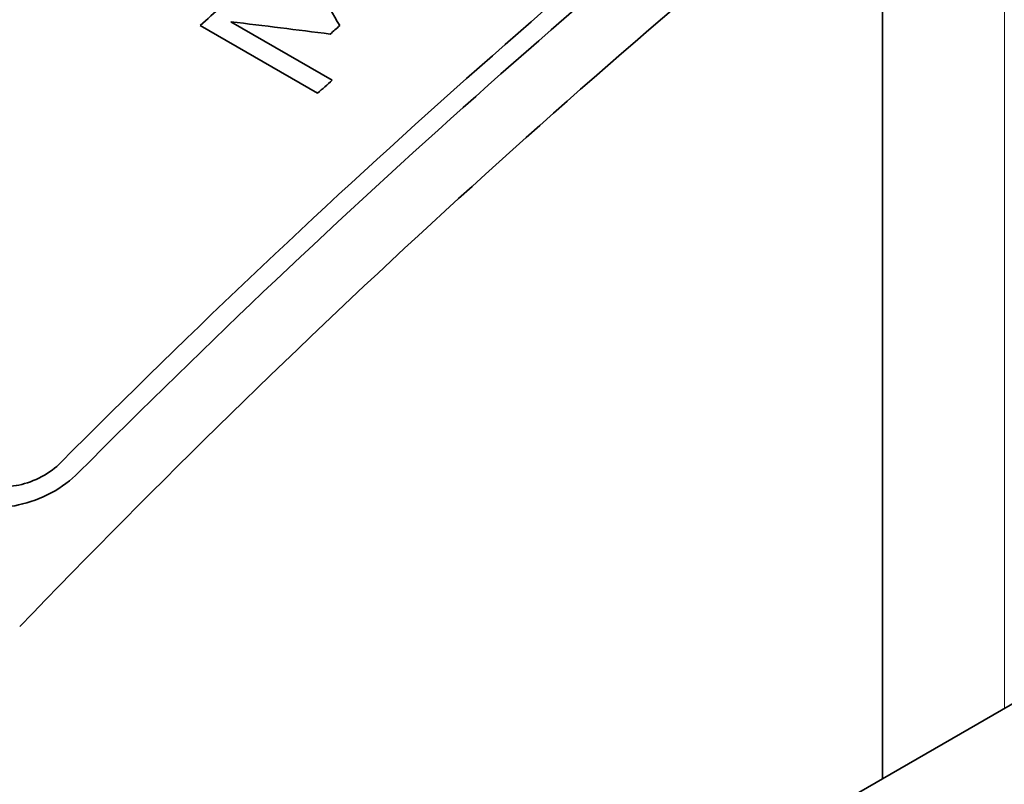
# Model space of a CAD drawing. Units: millimetres. Extents: x 166 to 3446, y 85 to 2445.
# Drawn here: x 2492 to 2503, y 2347 to 2356 of the extents above; entities that cross this region are included whole.
import ezdxf

# ---------------------------------------------------------------- set-up
doc = ezdxf.new("R2010")
doc.units = ezdxf.units.MM
doc.header["$LTSCALE"] = 6
doc.layers.add('実線(中線)', color=5, linetype='Continuous', lineweight=35)
doc.layers.add('実線(細線)', color=16, linetype='Continuous', lineweight=18)

msp = doc.modelspace()

# ---------------------------------------------------------------- linework, layer by layer
at = {"layer": '実線(中線)'}
for p, q in [((2501.893, 2381.663), (2501.893, 2346.786)), ((2495.097, 2355.029), (2493.683, 2355.844)), ((2494.055, 2355.89), (2495.273, 2355.188)), ((2514.756, 2354.193), (2497.785, 2344.421))]:
    msp.add_line(p, q, dxfattribs=at)
for centre, major_axis, ratio, start_param, end_param in [((2490.806, 2312.294), (-43.665, -75.826), 0.578093, 3.512577, 6.685901), ((2490.806, 2312.294), (-40.172, -69.76), 0.578093, 3.722943, 6.283185), ((2503.888, 2304.761), (40.222, 69.847), 0.578093, 0.818472, 1.147533), ((2504.1, 2304.639), (-40.222, -69.847), 0.578093, 3.96379, 4.289126), ((2511.807, 2300.2), (40.222, 69.847), 0.578093, 0.958313, 1.138256), ((2512.02, 2300.078), (-40.222, -69.847), 0.578093, 4.103686, 4.279848), ((2512.727, 2299.671), (-40.222, -69.847), 0.578093, 4.116309, 4.306444), ((2476.58, 2320.486), (-64.487, 124.299), 0.238508, 4.87547, 4.882178), ((2509.421, 2301.574), (40.222, 69.847), 0.578093, 1.058558, 1.063241), ((2544.89, 2281.15), (185.498, -46.988), 0.33501, 1.92537, 1.932032), ((2510.446, 2300.984), (-40.222, -69.847), 0.578093, 4.192887, 4.194973), ((2510.836, 2300.76), (-40.222, -69.847), 0.578093, 4.201634, 4.204834)]:
    msp.add_ellipse(centre, major_axis=major_axis, ratio=ratio, start_param=start_param, end_param=end_param, dxfattribs=at)
for points, knots in [([(2491.019, 2350.374), (2491.08, 2350.338), (2491.159, 2350.313), (2491.328, 2350.294), (2491.42, 2350.3), (2491.595, 2350.337), (2491.691, 2350.372), (2491.867, 2350.466), (2491.946, 2350.526), (2492.008, 2350.589)], [0.2180115, 0.2180115, 0.2180115, 0.2180115, 0.2442998, 0.2442998, 0.2705881, 0.2705881, 0.2988449, 0.2988449, 0.3271016, 0.3271016, 0.3271016, 0.3271016]), ([(2492.221, 2350.467), (2492.131, 2350.377), (2492.018, 2350.291), (2491.768, 2350.156), (2491.63, 2350.106), (2491.379, 2350.053), (2491.249, 2350.044), (2491.007, 2350.071), (2490.895, 2350.107), (2490.806, 2350.158)], [0.1555516, 0.1555516, 0.1555516, 0.1555516, 0.1959421, 0.1959421, 0.2363325, 0.2363325, 0.2738902, 0.2738902, 0.311448, 0.311448, 0.311448, 0.311448])]:
    msp.add_open_spline(points, degree=3, knots=knots, dxfattribs=at)
at = {"layer": '実線(細線)'}
msp.add_line((2503.358, 2347.629), (2503.358, 2379.627), dxfattribs=at)

doc.saveas('drawing.dxf')
